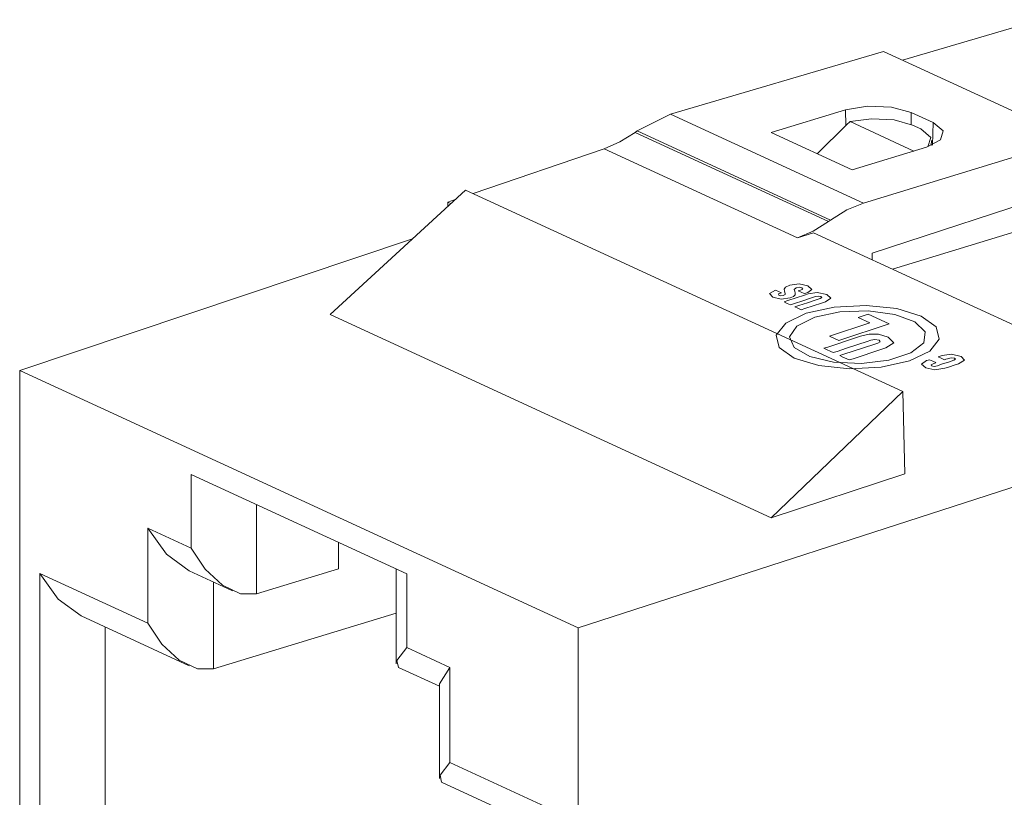
# Model space of a CAD drawing. Units: inches. Extents: x 1.47 to 9.2, y 3.2 to 7.5.
# Drawn here: x 7.93 to 8.57, y 4.01 to 4.51 of the extents above; entities that cross this region are included whole.
import ezdxf

# ---------------------------------------------------------------- set-up
doc = ezdxf.new("R2010")
doc.units = ezdxf.units.IN
doc.header["$MEASUREMENT"] = 0
doc.layers.add('Layer 1', color=7, linetype='Continuous', lineweight=0)

msp = doc.modelspace()

# ---------------------------------------------------------------- linework, layer by layer
at = {"layer": 'Layer 1', "color": 7, "lineweight": 9}
for points in [[(8.50139, 4.48628), (8.50139, 4.48628), (8.58982, 4.51235), (8.58982, 4.51235)], [(8.48911, 4.49193), (8.48911, 4.49193), (8.35192, 4.45149), (8.35192, 4.45149)], [(8.6114, 4.43553), (8.6114, 4.43553), (8.48911, 4.49193), (8.48911, 4.49193)], [(8.46468, 4.45424), (8.46468, 4.45424), (8.41668, 4.43957), (8.41668, 4.43957)], [(8.46476, 4.44408), (8.46476, 4.44408), (8.46468, 4.45424), (8.46468, 4.45424)], [(8.5211, 4.44604), (8.5211, 4.44604), (8.50687, 4.4526), (8.50687, 4.4526)], [(8.50687, 4.4526), (8.50687, 4.4526), (8.50694, 4.44479), (8.50694, 4.44479)], [(8.33039, 4.44067), (8.33039, 4.44067), (8.35192, 4.45149), (8.35192, 4.45149)], [(8.35192, 4.45149), (8.35192, 4.45149), (8.47613, 4.39419), (8.47613, 4.39419)], [(8.46751, 4.44667), (8.46751, 4.44667), (8.46519, 4.4445), (8.46519, 4.4445)], [(8.46751, 4.44667), (8.46751, 4.44667), (8.50862, 4.42771), (8.50862, 4.42771)], [(8.52054, 4.43157), (8.52054, 4.43157), (8.5211, 4.44604), (8.5211, 4.44604)], [(8.31921, 4.43361), (8.31921, 4.43361), (8.32901, 4.43967), (8.32901, 4.43967)], [(8.33039, 4.44067), (8.33039, 4.44067), (8.32901, 4.43967), (8.32901, 4.43967)], [(8.32901, 4.43967), (8.32901, 4.43967), (8.45354, 4.38222), (8.45354, 4.38222)], [(8.4549, 4.38324), (8.4549, 4.38324), (8.33039, 4.44067), (8.33039, 4.44067)], [(8.44629, 4.4259), (8.44629, 4.4259), (8.46519, 4.4445), (8.46519, 4.4445)], [(8.50769, 4.44446), (8.50769, 4.44446), (8.51317, 4.44193), (8.51317, 4.44193)], [(8.30906, 4.42911), (8.30906, 4.42911), (8.31921, 4.43361), (8.31921, 4.43361)], [(8.46878, 4.41553), (8.46878, 4.41553), (8.41668, 4.43957), (8.41668, 4.43957)], [(8.6114, 4.43553), (8.6114, 4.43553), (8.47613, 4.39419), (8.47613, 4.39419)], [(8.51968, 4.43121), (8.51968, 4.43121), (8.51988, 4.43457), (8.51988, 4.43457)], [(8.30906, 4.42911), (8.30906, 4.42911), (8.22469, 4.40033), (8.22469, 4.40033)], [(8.43358, 4.37168), (8.43358, 4.37168), (8.30906, 4.42911), (8.30906, 4.42911)], [(8.51678, 4.43019), (8.51678, 4.43019), (8.46878, 4.41553), (8.46878, 4.41553)], [(8.21987, 4.40256), (8.21987, 4.40256), (8.13256, 4.32239), (8.13256, 4.32239)], [(8.21987, 4.40256), (8.21987, 4.40256), (8.50146, 4.27267), (8.50146, 4.27267)], [(8.60385, 4.40174), (8.60385, 4.40174), (8.48167, 4.36186), (8.48167, 4.36186)], [(8.21318, 4.3964), (8.21318, 4.3964), (8.20833, 4.39475), (8.20833, 4.39475)], [(8.20833, 4.39196), (8.20833, 4.39196), (8.20833, 4.39475), (8.20833, 4.39475)], [(8.21036, 4.39382), (8.21036, 4.39382), (8.20833, 4.39475), (8.20833, 4.39475)], [(8.62786, 4.39224), (8.62786, 4.39224), (8.49478, 4.35158), (8.49478, 4.35158)], [(8.4549, 4.38324), (8.4549, 4.38324), (8.45354, 4.38222), (8.45354, 4.38222)], [(8.18574, 4.37121), (8.18574, 4.37121), (7.93265, 4.28631), (7.93265, 4.28631)], [(8.44387, 4.37507), (8.44387, 4.37507), (8.43358, 4.37167), (8.43358, 4.37167)], [(8.44387, 4.37507), (8.44387, 4.37507), (8.60062, 4.30276), (8.60062, 4.30276)], [(8.48167, 4.35762), (8.48167, 4.35762), (8.48167, 4.36186), (8.48167, 4.36186)], [(8.13256, 4.32239), (8.13256, 4.32239), (8.41674, 4.19129), (8.41674, 4.19129)], [(8.47278, 4.32037), (8.47278, 4.32037), (8.47926, 4.32251), (8.47926, 4.32251)], [(8.48019, 4.31694), (8.48019, 4.31694), (8.47278, 4.32037), (8.47278, 4.32037)], [(8.47926, 4.32251), (8.47926, 4.32251), (8.49275, 4.31629), (8.49275, 4.31629)], [(8.45426, 4.3084), (8.45426, 4.3084), (8.48019, 4.31694), (8.48019, 4.31694)], [(8.49275, 4.31629), (8.49275, 4.31629), (8.46035, 4.3056), (8.46035, 4.3056)], [(8.46035, 4.3056), (8.46035, 4.3056), (8.45426, 4.3084), (8.45426, 4.3084)], [(8.29231, 4.1204), (8.29231, 4.1204), (7.93265, 4.28631), (7.93265, 4.28631)], [(7.93265, 4.28631), (7.93265, 4.28631), (7.93265, 3.69774), (7.93265, 3.69774)], [(8.50146, 4.27267), (8.50146, 4.27267), (8.41674, 4.19129), (8.41674, 4.19129)], [(8.50146, 4.27267), (8.50146, 4.27267), (8.50271, 4.21969), (8.50271, 4.21969)], [(8.18192, 4.15522), (8.18192, 4.15522), (8.04304, 4.21928), (8.04304, 4.21928)], [(8.04304, 4.21928), (8.04304, 4.21928), (8.04304, 4.17178), (8.04304, 4.17178)], [(8.59225, 4.21765), (8.59225, 4.21765), (8.29231, 4.1204), (8.29231, 4.1204)], [(8.41674, 4.19129), (8.41674, 4.19129), (8.50271, 4.21969), (8.50271, 4.21969)], [(8.08525, 4.14235), (8.08525, 4.14235), (8.08525, 4.19982), (8.08525, 4.19982)], [(8.01526, 4.18458), (8.01526, 4.18458), (8.04304, 4.17178), (8.04304, 4.17178)], [(8.01526, 4.12342), (8.01526, 4.12342), (8.01526, 4.18458), (8.01526, 4.18458)], [(8.13799, 4.17549), (8.13799, 4.17549), (8.13799, 4.15846), (8.13799, 4.15846)], [(7.94553, 4.15558), (7.94553, 4.15558), (8.01526, 4.12342), (8.01526, 4.12342)], [(7.94553, 4.15558), (7.94553, 4.15558), (7.94553, 3.85065), (7.94553, 3.85065)], [(8.04192, 4.1571), (8.04192, 4.1571), (8.06968, 4.14429), (8.06968, 4.14429)], [(8.08525, 4.14235), (8.08525, 4.14235), (8.13799, 4.15846), (8.13799, 4.15846)], [(8.17518, 4.15833), (8.17518, 4.15833), (8.17518, 4.09728), (8.17518, 4.09728)], [(8.18192, 4.15522), (8.18192, 4.15522), (8.18192, 4.10772), (8.18192, 4.10772)], [(8.05747, 4.14992), (8.05747, 4.14992), (8.05747, 4.09399), (8.05747, 4.09399)], [(8.05747, 4.09399), (8.05747, 4.09399), (8.17518, 4.12994), (8.17518, 4.12994)], [(7.97217, 4.12811), (7.97217, 4.12811), (8.04192, 4.09593), (8.04192, 4.09593)], [(7.98772, 3.87683), (7.98772, 3.87683), (7.98772, 4.12092), (7.98772, 4.12092)], [(8.29231, 4.1204), (8.29231, 4.1204), (8.29231, 3.53183), (8.29231, 3.53183)], [(8.20968, 4.0949), (8.20968, 4.0949), (8.18192, 4.10772), (8.18192, 4.10772)], [(8.17668, 4.09493), (8.17668, 4.09493), (8.20296, 4.08282), (8.20296, 4.08282)], [(8.20968, 4.0949), (8.20968, 4.0949), (8.20296, 4.08446), (8.20296, 4.08446)], [(8.20968, 4.03374), (8.20968, 4.03374), (8.20968, 4.0949), (8.20968, 4.0949)], [(8.20296, 4.08446), (8.20296, 4.08446), (8.20296, 4.02329), (8.20296, 4.02329)], [(8.27943, 4.00156), (8.27943, 4.00156), (8.20968, 4.03374), (8.20968, 4.03374)], [(8.20444, 4.02094), (8.20444, 4.02094), (8.27271, 3.98947), (8.27271, 3.98947)]]:
    msp.add_open_spline(points, degree=3, dxfattribs=at)
for points, knots in [([(8.50687, 4.4526), (8.50687, 4.4526), (8.49429, 4.45601), (8.49429, 4.45601), (8.49429, 4.45601), (8.47885, 4.45661), (8.47885, 4.45661), (8.47885, 4.45661), (8.46468, 4.45424), (8.46468, 4.45424)], [0, 0, 0, 0, 1, 1, 1, 2, 2, 2, 3, 3, 3, 3]), ([(8.50769, 4.44446), (8.50769, 4.44446), (8.49592, 4.44775), (8.49592, 4.44775), (8.49592, 4.44775), (8.48136, 4.44856), (8.48136, 4.44856), (8.48136, 4.44856), (8.46751, 4.44667), (8.46751, 4.44667)], [0, 0, 0, 0, 1, 1, 1, 2, 2, 2, 3, 3, 3, 3]), ([(8.51678, 4.43019), (8.51678, 4.43019), (8.52587, 4.43492), (8.52587, 4.43492), (8.52587, 4.43492), (8.52746, 4.44072), (8.52746, 4.44072), (8.52746, 4.44072), (8.5211, 4.44604), (8.5211, 4.44604)], [0, 0, 0, 0, 1, 1, 1, 2, 2, 2, 3, 3, 3, 3]), ([(8.51753, 4.43043), (8.51753, 4.43043), (8.51958, 4.43642), (8.51958, 4.43642), (8.51958, 4.43642), (8.51317, 4.44193), (8.51317, 4.44193)], [0, 0, 0, 0, 1, 1, 1, 2, 2, 2, 2]), ([(8.47613, 4.39419), (8.47613, 4.39419), (8.46535, 4.38978), (8.46535, 4.38978), (8.46535, 4.38978), (8.4549, 4.38324), (8.4549, 4.38324)], [0, 0, 0, 0, 1, 1, 1, 2, 2, 2, 2]), ([(8.45354, 4.38222), (8.45354, 4.38222), (8.44371, 4.37601), (8.44371, 4.37601), (8.44371, 4.37601), (8.43358, 4.37167), (8.43358, 4.37167)], [0, 0, 0, 0, 1, 1, 1, 2, 2, 2, 2]), ([(8.43418, 4.33761), (8.43418, 4.33761), (8.43494, 4.33786), (8.43494, 4.33786), (8.43494, 4.33786), (8.43569, 4.33811), (8.43569, 4.33811), (8.43569, 4.33811), (8.437, 4.33879), (8.437, 4.33879), (8.437, 4.33879), (8.43639, 4.33963), (8.43639, 4.33963), (8.43639, 4.33963), (8.43467, 4.33989), (8.43467, 4.33989), (8.43467, 4.33989), (8.43286, 4.33956), (8.43286, 4.33956), (8.43286, 4.33956), (8.43157, 4.33854), (8.43157, 4.33854), (8.43157, 4.33854), (8.43185, 4.3374), (8.43185, 4.3374), (8.43185, 4.3374), (8.43225, 4.33617), (8.43225, 4.33617), (8.43225, 4.33617), (8.43214, 4.33504), (8.43214, 4.33504), (8.43214, 4.33504), (8.43117, 4.33403), (8.43117, 4.33403), (8.43117, 4.33403), (8.42903, 4.33307), (8.42903, 4.33307), (8.42903, 4.33307), (8.42306, 4.33221), (8.42306, 4.33221), (8.42306, 4.33221), (8.41774, 4.33344), (8.41774, 4.33344), (8.41774, 4.33344), (8.41569, 4.33594), (8.41569, 4.33594), (8.41569, 4.33594), (8.4195, 4.33815), (8.4195, 4.33815), (8.4195, 4.33815), (8.4214, 4.33728), (8.4214, 4.33728), (8.4214, 4.33728), (8.42329, 4.3364), (8.42329, 4.3364), (8.42329, 4.3364), (8.4215, 4.33567), (8.4215, 4.33567), (8.4215, 4.33567), (8.42154, 4.33475), (8.42154, 4.33475), (8.42154, 4.33475), (8.42288, 4.3344), (8.42288, 4.3344), (8.42288, 4.3344), (8.4244, 4.33457), (8.4244, 4.33457), (8.4244, 4.33457), (8.42568, 4.33521), (8.42568, 4.33521), (8.42568, 4.33521), (8.42581, 4.33601), (8.42581, 4.33601), (8.42581, 4.33601), (8.42524, 4.33751), (8.42524, 4.33751), (8.42524, 4.33751), (8.42501, 4.33878), (8.42501, 4.33878), (8.42501, 4.33878), (8.4259, 4.33996), (8.4259, 4.33996), (8.4259, 4.33996), (8.42864, 4.34118), (8.42864, 4.34118), (8.42864, 4.34118), (8.43476, 4.34212), (8.43476, 4.34212), (8.43476, 4.34212), (8.44036, 4.34086), (8.44036, 4.34086), (8.44036, 4.34086), (8.44281, 4.33843), (8.44281, 4.33843), (8.44281, 4.33843), (8.44029, 4.33661), (8.44029, 4.33661), (8.44029, 4.33661), (8.43914, 4.33622), (8.43914, 4.33622), (8.43914, 4.33622), (8.43799, 4.33585), (8.43799, 4.33585), (8.43799, 4.33585), (8.43608, 4.33672), (8.43608, 4.33672), (8.43608, 4.33672), (8.43418, 4.33761), (8.43418, 4.33761)], [0, 0, 0, 0, 1, 1, 1, 2, 2, 2, 3, 3, 3, 4, 4, 4, 5, 5, 5, 6, 6, 6, 7, 7, 7, 8, 8, 8, 9, 9, 9, 10, 10, 10, 11, 11, 11, 12, 12, 12, 13, 13, 13, 14, 14, 14, 15, 15, 15, 16, 16, 16, 17, 17, 17, 18, 18, 18, 19, 19, 19, 20, 20, 20, 21, 21, 21, 22, 22, 22, 23, 23, 23, 24, 24, 24, 25, 25, 25, 26, 26, 26, 27, 27, 27, 28, 28, 28, 29, 29, 29, 30, 30, 30, 31, 31, 31, 32, 32, 32, 33, 33, 33, 34, 34, 34, 35, 35, 35, 36, 36, 36, 36]), ([(8.43606, 4.3254), (8.43606, 4.3254), (8.43399, 4.32635), (8.43399, 4.32635), (8.43399, 4.32635), (8.43193, 4.32731), (8.43193, 4.32731), (8.43193, 4.32731), (8.43447, 4.32814), (8.43447, 4.32814), (8.43447, 4.32814), (8.44006, 4.32999), (8.44006, 4.32999), (8.44006, 4.32999), (8.44565, 4.33182), (8.44565, 4.33182), (8.44565, 4.33182), (8.44819, 4.33267), (8.44819, 4.33267), (8.44819, 4.33267), (8.44926, 4.33324), (8.44926, 4.33324), (8.44926, 4.33324), (8.44868, 4.33396), (8.44868, 4.33396), (8.44868, 4.33396), (8.44689, 4.33424), (8.44689, 4.33424), (8.44689, 4.33424), (8.44522, 4.33392), (8.44522, 4.33392), (8.44522, 4.33392), (8.44269, 4.3331), (8.44269, 4.3331), (8.44269, 4.3331), (8.43717, 4.33126), (8.43717, 4.33126), (8.43717, 4.33126), (8.43163, 4.32944), (8.43163, 4.32944), (8.43163, 4.32944), (8.42911, 4.32861), (8.42911, 4.32861), (8.42911, 4.32861), (8.42704, 4.32956), (8.42704, 4.32956), (8.42704, 4.32956), (8.42499, 4.3305), (8.42499, 4.3305), (8.42499, 4.3305), (8.42743, 4.33131), (8.42743, 4.33131), (8.42743, 4.33131), (8.43279, 4.33308), (8.43279, 4.33308), (8.43279, 4.33308), (8.43815, 4.33485), (8.43815, 4.33485), (8.43815, 4.33485), (8.44058, 4.33565), (8.44058, 4.33565), (8.44058, 4.33565), (8.44637, 4.33661), (8.44637, 4.33661), (8.44637, 4.33661), (8.45258, 4.33522), (8.45258, 4.33522), (8.45258, 4.33522), (8.45508, 4.33283), (8.45508, 4.33283), (8.45508, 4.33283), (8.45164, 4.33054), (8.45164, 4.33054), (8.45164, 4.33054), (8.44921, 4.32975), (8.44921, 4.32975), (8.44921, 4.32975), (8.44385, 4.32797), (8.44385, 4.32797), (8.44385, 4.32797), (8.43849, 4.32621), (8.43849, 4.32621), (8.43849, 4.32621), (8.43606, 4.3254), (8.43606, 4.3254)], [0, 0, 0, 0, 1, 1, 1, 2, 2, 2, 3, 3, 3, 4, 4, 4, 5, 5, 5, 6, 6, 6, 7, 7, 7, 8, 8, 8, 9, 9, 9, 10, 10, 10, 11, 11, 11, 12, 12, 12, 13, 13, 13, 14, 14, 14, 15, 15, 15, 16, 16, 16, 17, 17, 17, 18, 18, 18, 19, 19, 19, 20, 20, 20, 21, 21, 21, 22, 22, 22, 23, 23, 23, 24, 24, 24, 25, 25, 25, 26, 26, 26, 27, 27, 27, 28, 28, 28, 28]), ([(8.43918, 4.32315), (8.43918, 4.32315), (8.42606, 4.31682), (8.42606, 4.31682), (8.42606, 4.31682), (8.42001, 4.30911), (8.42001, 4.30911), (8.42001, 4.30911), (8.42194, 4.30119), (8.42194, 4.30119), (8.42194, 4.30119), (8.43158, 4.29429), (8.43158, 4.29429), (8.43158, 4.29429), (8.44744, 4.28943), (8.44744, 4.28943), (8.44744, 4.28943), (8.46712, 4.28738), (8.46712, 4.28738), (8.46712, 4.28738), (8.48763, 4.28842), (8.48763, 4.28842), (8.48763, 4.28842), (8.50582, 4.29242), (8.50582, 4.29242), (8.50582, 4.29242), (8.51894, 4.29875), (8.51894, 4.29875), (8.51894, 4.29875), (8.525, 4.30646), (8.525, 4.30646), (8.525, 4.30646), (8.52307, 4.31438), (8.52307, 4.31438), (8.52307, 4.31438), (8.51343, 4.32128), (8.51343, 4.32128), (8.51343, 4.32128), (8.49757, 4.32614), (8.49757, 4.32614), (8.49757, 4.32614), (8.47789, 4.32819), (8.47789, 4.32819), (8.47789, 4.32819), (8.45739, 4.32715), (8.45739, 4.32715), (8.45739, 4.32715), (8.43918, 4.32315), (8.43918, 4.32315)], [0, 0, 0, 0, 1, 1, 1, 2, 2, 2, 3, 3, 3, 4, 4, 4, 5, 5, 5, 6, 6, 6, 7, 7, 7, 8, 8, 8, 9, 9, 9, 10, 10, 10, 11, 11, 11, 12, 12, 12, 13, 13, 13, 14, 14, 14, 15, 15, 15, 16, 16, 16, 16]), ([(8.44475, 4.32058), (8.44475, 4.32058), (8.43329, 4.3149), (8.43329, 4.3149), (8.43329, 4.3149), (8.42861, 4.308), (8.42861, 4.308), (8.42861, 4.308), (8.43151, 4.30106), (8.43151, 4.30106), (8.43151, 4.30106), (8.44151, 4.29526), (8.44151, 4.29526), (8.44151, 4.29526), (8.45686, 4.29165), (8.45686, 4.29165), (8.45686, 4.29165), (8.47492, 4.29082), (8.47492, 4.29082), (8.47492, 4.29082), (8.49257, 4.29293), (8.49257, 4.29293), (8.49257, 4.29293), (8.50674, 4.2976), (8.50674, 4.2976), (8.50674, 4.2976), (8.51499, 4.30404), (8.51499, 4.30404), (8.51499, 4.30404), (8.5159, 4.31113), (8.5159, 4.31113), (8.5159, 4.31113), (8.50931, 4.31762), (8.50931, 4.31762), (8.50931, 4.31762), (8.49635, 4.32243), (8.49635, 4.32243), (8.49635, 4.32243), (8.47926, 4.32471), (8.47926, 4.32471), (8.47926, 4.32471), (8.46101, 4.32406), (8.46101, 4.32406), (8.46101, 4.32406), (8.44475, 4.32058), (8.44475, 4.32058)], [0, 0, 0, 0, 1, 1, 1, 2, 2, 2, 3, 3, 3, 4, 4, 4, 5, 5, 5, 6, 6, 6, 7, 7, 7, 8, 8, 8, 9, 9, 9, 10, 10, 10, 11, 11, 11, 12, 12, 12, 13, 13, 13, 14, 14, 14, 15, 15, 15, 15]), ([(8.46701, 4.29307), (8.46701, 4.29307), (8.46543, 4.29379), (8.46543, 4.29379), (8.46543, 4.29379), (8.4625, 4.29514), (8.4625, 4.29514), (8.4625, 4.29514), (8.46093, 4.29588), (8.46093, 4.29588), (8.46093, 4.29588), (8.46347, 4.29671), (8.46347, 4.29671), (8.46347, 4.29671), (8.46954, 4.29871), (8.46954, 4.29871), (8.46954, 4.29871), (8.47678, 4.3011), (8.47678, 4.3011), (8.47678, 4.3011), (8.48285, 4.3031), (8.48285, 4.3031), (8.48285, 4.3031), (8.48539, 4.30394), (8.48539, 4.30394), (8.48539, 4.30394), (8.48701, 4.30479), (8.48701, 4.30479), (8.48701, 4.30479), (8.48618, 4.30586), (8.48618, 4.30586), (8.48618, 4.30586), (8.48351, 4.30628), (8.48351, 4.30628), (8.48351, 4.30628), (8.481, 4.30579), (8.481, 4.30579), (8.481, 4.30579), (8.47847, 4.30496), (8.47847, 4.30496), (8.47847, 4.30496), (8.47246, 4.30299), (8.47246, 4.30299), (8.47246, 4.30299), (8.46529, 4.30061), (8.46529, 4.30061), (8.46529, 4.30061), (8.45928, 4.29863), (8.45928, 4.29863), (8.45928, 4.29863), (8.45675, 4.29779), (8.45675, 4.29779), (8.45675, 4.29779), (8.45518, 4.29853), (8.45518, 4.29853), (8.45518, 4.29853), (8.45225, 4.29988), (8.45225, 4.29988), (8.45225, 4.29988), (8.45068, 4.3006), (8.45068, 4.3006), (8.45068, 4.3006), (8.45312, 4.3014), (8.45312, 4.3014), (8.45312, 4.3014), (8.45894, 4.30332), (8.45894, 4.30332), (8.45894, 4.30332), (8.46589, 4.30561), (8.46589, 4.30561), (8.46589, 4.30561), (8.47171, 4.30754), (8.47171, 4.30754), (8.47171, 4.30754), (8.47415, 4.30833), (8.47415, 4.30833), (8.47415, 4.30833), (8.47985, 4.30964), (8.47985, 4.30964), (8.47985, 4.30964), (8.48586, 4.3096), (8.48586, 4.3096), (8.48586, 4.3096), (8.49206, 4.30778), (8.49206, 4.30778), (8.49206, 4.30778), (8.49568, 4.30422), (8.49568, 4.30422), (8.49568, 4.30422), (8.49047, 4.30081), (8.49047, 4.30081), (8.49047, 4.30081), (8.48803, 4.3), (8.48803, 4.3), (8.48803, 4.3), (8.48221, 4.29808), (8.48221, 4.29808), (8.48221, 4.29808), (8.47526, 4.29579), (8.47526, 4.29579), (8.47526, 4.29579), (8.46944, 4.29387), (8.46944, 4.29387), (8.46944, 4.29387), (8.46701, 4.29307), (8.46701, 4.29307)], [0, 0, 0, 0, 1, 1, 1, 2, 2, 2, 3, 3, 3, 4, 4, 4, 5, 5, 5, 6, 6, 6, 7, 7, 7, 8, 8, 8, 9, 9, 9, 10, 10, 10, 11, 11, 11, 12, 12, 12, 13, 13, 13, 14, 14, 14, 15, 15, 15, 16, 16, 16, 17, 17, 17, 18, 18, 18, 19, 19, 19, 20, 20, 20, 21, 21, 21, 22, 22, 22, 23, 23, 23, 24, 24, 24, 25, 25, 25, 26, 26, 26, 27, 27, 27, 28, 28, 28, 29, 29, 29, 30, 30, 30, 31, 31, 31, 32, 32, 32, 33, 33, 33, 34, 34, 34, 35, 35, 35, 35]), ([(8.52279, 4.29135), (8.52279, 4.29135), (8.52074, 4.29229), (8.52074, 4.29229), (8.52074, 4.29229), (8.51867, 4.29325), (8.51867, 4.29325), (8.51867, 4.29325), (8.51776, 4.29294), (8.51776, 4.29294), (8.51776, 4.29294), (8.51686, 4.29265), (8.51686, 4.29265), (8.51686, 4.29265), (8.51358, 4.29039), (8.51358, 4.29039), (8.51358, 4.29039), (8.51624, 4.288), (8.51624, 4.288), (8.51624, 4.288), (8.52208, 4.28664), (8.52208, 4.28664), (8.52208, 4.28664), (8.52862, 4.28772), (8.52862, 4.28772), (8.52862, 4.28772), (8.53092, 4.28847), (8.53092, 4.28847), (8.53092, 4.28847), (8.53518, 4.28989), (8.53518, 4.28989), (8.53518, 4.28989), (8.53747, 4.29064), (8.53747, 4.29064), (8.53747, 4.29064), (8.54133, 4.29288), (8.54133, 4.29288), (8.54133, 4.29288), (8.53907, 4.29533), (8.53907, 4.29533), (8.53907, 4.29533), (8.53276, 4.29685), (8.53276, 4.29685), (8.53276, 4.29685), (8.52685, 4.296), (8.52685, 4.296), (8.52685, 4.296), (8.52553, 4.29556), (8.52553, 4.29556), (8.52553, 4.29556), (8.52421, 4.29512), (8.52421, 4.29512), (8.52421, 4.29512), (8.52626, 4.29418), (8.52626, 4.29418), (8.52626, 4.29418), (8.52832, 4.29322), (8.52832, 4.29322), (8.52832, 4.29322), (8.52929, 4.29354), (8.52929, 4.29354), (8.52929, 4.29354), (8.53026, 4.29387), (8.53026, 4.29387), (8.53026, 4.29387), (8.53256, 4.29443), (8.53256, 4.29443), (8.53256, 4.29443), (8.53489, 4.29419), (8.53489, 4.29419), (8.53489, 4.29419), (8.53553, 4.2935), (8.53553, 4.2935), (8.53553, 4.2935), (8.53444, 4.29288), (8.53444, 4.29288), (8.53444, 4.29288), (8.53167, 4.29197), (8.53167, 4.29197), (8.53167, 4.29197), (8.52653, 4.29028), (8.52653, 4.29028), (8.52653, 4.29028), (8.52376, 4.28937), (8.52376, 4.28937), (8.52376, 4.28937), (8.52179, 4.28897), (8.52179, 4.28897), (8.52179, 4.28897), (8.51993, 4.28936), (8.51993, 4.28936), (8.51993, 4.28936), (8.51969, 4.29004), (8.51969, 4.29004), (8.51969, 4.29004), (8.5214, 4.29089), (8.5214, 4.29089), (8.5214, 4.29089), (8.5221, 4.29111), (8.5221, 4.29111), (8.5221, 4.29111), (8.52279, 4.29135), (8.52279, 4.29135)], [0, 0, 0, 0, 1, 1, 1, 2, 2, 2, 3, 3, 3, 4, 4, 4, 5, 5, 5, 6, 6, 6, 7, 7, 7, 8, 8, 8, 9, 9, 9, 10, 10, 10, 11, 11, 11, 12, 12, 12, 13, 13, 13, 14, 14, 14, 15, 15, 15, 16, 16, 16, 17, 17, 17, 18, 18, 18, 19, 19, 19, 20, 20, 20, 21, 21, 21, 22, 22, 22, 23, 23, 23, 24, 24, 24, 25, 25, 25, 26, 26, 26, 27, 27, 27, 28, 28, 28, 29, 29, 29, 30, 30, 30, 31, 31, 31, 32, 32, 32, 33, 33, 33, 34, 34, 34, 34]), ([(8.01526, 4.18458), (8.01526, 4.18458), (8.02721, 4.16793), (8.02721, 4.16793), (8.02721, 4.16793), (8.0419, 4.1571), (8.0419, 4.1571)], [0, 0, 0, 0, 1, 1, 1, 2, 2, 2, 2]), ([(8.04304, 4.17178), (8.04304, 4.17178), (8.05206, 4.15833), (8.05206, 4.15833), (8.05206, 4.15833), (8.06325, 4.14801), (8.06325, 4.14801), (8.06325, 4.14801), (8.0749, 4.1424), (8.0749, 4.1424), (8.0749, 4.1424), (8.08525, 4.14235), (8.08525, 4.14235)], [0, 0, 0, 0, 1, 1, 1, 2, 2, 2, 3, 3, 3, 4, 4, 4, 4]), ([(7.97217, 4.12811), (7.97217, 4.12811), (7.95746, 4.13893), (7.95746, 4.13893), (7.95746, 4.13893), (7.94553, 4.15558), (7.94553, 4.15558)], [0, 0, 0, 0, 1, 1, 1, 2, 2, 2, 2]), ([(8.05747, 4.09399), (8.05747, 4.09399), (8.04713, 4.09404), (8.04713, 4.09404), (8.04713, 4.09404), (8.03547, 4.09965), (8.03547, 4.09965), (8.03547, 4.09965), (8.02429, 4.10997), (8.02429, 4.10997), (8.02429, 4.10997), (8.01526, 4.12342), (8.01526, 4.12342)], [0, 0, 0, 0, 1, 1, 1, 2, 2, 2, 3, 3, 3, 4, 4, 4, 4]), ([(8.18192, 4.10772), (8.18192, 4.10772), (8.17568, 4.09944), (8.17568, 4.09944), (8.17568, 4.09944), (8.17668, 4.09493), (8.17668, 4.09493)], [0, 0, 0, 0, 1, 1, 1, 2, 2, 2, 2]), ([(8.20444, 4.02094), (8.20444, 4.02094), (8.20346, 4.02546), (8.20346, 4.02546), (8.20346, 4.02546), (8.20968, 4.03374), (8.20968, 4.03374)], [0, 0, 0, 0, 1, 1, 1, 2, 2, 2, 2])]:
    msp.add_open_spline(points, degree=3, knots=knots, dxfattribs=at)

doc.saveas('drawing.dxf')
